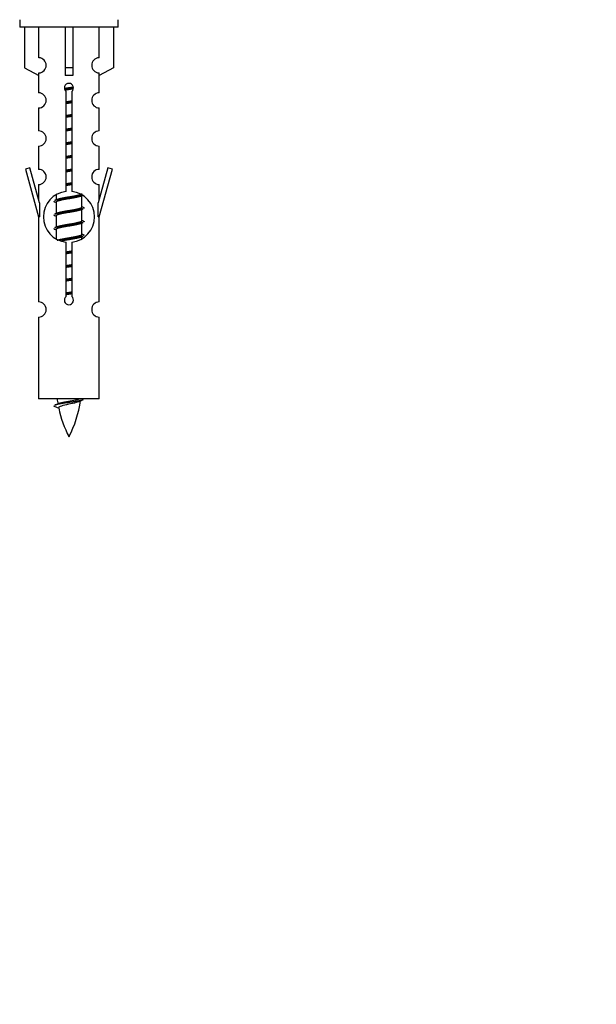
# Model space of a CAD drawing. Units: millimetres. Extents: x 0 to 1492, y 0 to 3457.
# Drawn here: x 541 to 617, y 3032 to 3161 of the extents above; entities that cross this region are included whole.
import ezdxf
from ezdxf import colors
from ezdxf.entities.mleader import LeaderData, LeaderLine
from ezdxf.math import Vec2, Vec3

# ---------------------------------------------------------------- set-up
doc = ezdxf.new("R2010")
doc.units = ezdxf.units.MM
doc.layers.add('DV2_Défaut', color=7, linetype='Continuous')
doc.layers.add('Défaut', color=7, linetype='Continuous')

# ---------------------------------------------------------------- blocks, each defined once
blk = doc.blocks.new('_DOT')
at = {"color": 0}
blk.add_line((0, 0), (-1, 0), dxfattribs=at)
at = {"color": 0, "const_width": 0.333}
blk.add_lwpolyline([(-0.1665, 0, 1), (0.1665, 0, 1)], format="xyb", close=True, dxfattribs=at)
blk = doc.blocks.new('SE1')
at = {"layer": 'DV2_Défaut', "color": 7, "linetype": 'Continuous'}
for p, q in [((540.59, 3161.4), (540.59, 3160.4)), ((553.59, 3160.4), (553.59, 3161.4)), ((553.59, 3160.4), (540.59, 3160.4)), ((541.21, 3160.4), (541.21, 3155.07)), ((543.12, 3156.38), (543.12, 3160.4)), ((546.59, 3160.4), (546.59, 3155.07)), ((547.59, 3160.4), (547.59, 3155.07)), ((551.06, 3156.38), (551.06, 3160.4)), ((552.97, 3160.4), (552.97, 3155.07)), ((541.21, 3155.07), (543.12, 3154.02)), ((543.12, 3154.02), (543.12, 3154.38)), ((547.59, 3155.07), (546.59, 3155.07)), ((546.59, 3155.07), (546.59, 3154.02)), ((547.59, 3155.07), (547.59, 3154.02)), ((552.97, 3155.07), (551.06, 3154.02)), ((551.06, 3154.02), (551.06, 3154.38)), ((543.09, 3154.04), (543.09, 3151.76)), ((551.09, 3151.76), (551.09, 3154.04)), ((546.73, 3138.75), (546.73, 3151.92)), ((547.46, 3151.92), (547.46, 3138.75)), ((543.09, 3149.76), (543.09, 3146.73)), ((551.09, 3146.73), (551.09, 3149.76)), ((543.09, 3144.73), (543.09, 3141.66)), ((551.09, 3141.66), (551.09, 3144.73)), ((541.94, 3141.86), (541.36, 3141.69)), ((541.36, 3141.69), (543.09, 3135.4)), ((543.22, 3137.23), (541.94, 3141.86)), ((552.24, 3141.86), (550.96, 3137.23)), ((551.09, 3135.4), (552.82, 3141.69)), ((552.82, 3141.69), (552.24, 3141.86)), ((543.09, 3139.66), (543.09, 3137.69)), ((551.09, 3137.69), (551.09, 3139.66)), ((545.39, 3138.25), (545.39, 3137.64)), ((548.65, 3138.11), (548.97, 3138.26)), ((548.79, 3136.69), (548.79, 3138.18)), ((543.22, 3137.23), (543.22, 3135.4)), ((545.21, 3137.36), (545.39, 3137.28)), ((545.39, 3137.33), (545.39, 3135.84)), ((548.65, 3136.31), (548.97, 3136.46)), ((548.79, 3134.89), (548.79, 3136.38)), ((550.96, 3135.4), (550.96, 3137.23)), ((543.09, 3135.4), (543.22, 3135.4)), ((543.09, 3135.4), (543.09, 3124.17)), ((545.21, 3135.56), (545.39, 3135.48)), ((545.39, 3135.53), (545.39, 3134.04)), ((550.96, 3135.4), (551.09, 3135.4)), ((551.09, 3124.17), (551.09, 3135.4)), ((545.21, 3133.76), (545.39, 3133.68)), ((545.39, 3133.73), (545.39, 3132.53)), ((548.65, 3134.51), (548.97, 3134.66)), ((548.79, 3133.09), (548.79, 3134.58)), ((548.65, 3132.71), (548.97, 3132.86)), ((548.79, 3132.55), (548.79, 3132.78)), ((546.73, 3124.88), (546.73, 3132.05)), ((547.46, 3132.05), (547.46, 3124.88)), ((543.09, 3122.17), (543.09, 3111.4)), ((551.09, 3111.4), (551.09, 3122.17)), ((551.09, 3111.4), (543.09, 3111.4)), ((545.12, 3110.41), (545.74, 3110.15))]:
    blk.add_line(p, q, dxfattribs=at)
for centre, radius, start, end in [((543.09, 3155.38), 1, 271.7978, 88.2022), ((551.09, 3155.38), 1, 91.7978, 268.2022), ((543.09, 3150.76), 1, 270.0001, 90.0001), ((547.09, 3152.4), 0.6, 307.5089, 232.4911), ((551.09, 3150.76), 1, 89.9999, 269.9999), ((543.09, 3145.73), 1, 270.0001, 90.0001), ((551.09, 3145.73), 1, 89.9999, 269.9999), ((543.09, 3140.66), 1, 270.0001, 90.0001), ((551.09, 3140.66), 1, 89.9999, 269.9999), ((547.09, 3135.4), 3.37, 96.2248, 263.7752), ((527.5, 3177.41), 43.61, 293.9637, 294.4188), ((547.09, 3135.4), 3.37, 276.2248, 83.7752), ((566.57, 3176.36), 43.43, 245.8276, 246.0846), ((527.5, 3175.61), 43.61, 293.9637, 294.4188), ((566.57, 3174.56), 43.43, 245.8276, 246.0846), ((527.5, 3173.81), 43.61, 293.9637, 294.4188), ((566.57, 3172.76), 43.43, 245.8276, 246.0846), ((547.09, 3124.4), 0.6, 127.5089, 52.4911), ((543.09, 3123.17), 1, 270.0001, 90.0001), ((551.09, 3123.17), 1, 89.9999, 269.9999), ((529.27, 3146.51), 39.33, 293.9221, 294.8395), ((560.85, 3113.41), 15.45, 187.4607, 190.1506), ((560.85, 3113.41), 15.45, 192.0221, 207.1264), ((533.34, 3113.41), 15.45, 332.8736, 351.6389), ((560.84, 3084.36), 29.4, 113.8205, 114.941)]:
    blk.add_arc(centre, radius, start, end, dxfattribs=at)
blk.add_ellipse((547.09, 3151.84), major_axis=(4, 0), ratio=0.550336, start_param=1.445468, end_param=1.696124, dxfattribs=at)
for points, weights, knots in [([(546.5, 3152.34), (546.78, 3152.39), (547.09, 3152.44), (547.39, 3152.48), (547.67, 3152.53)], [0.939613556073, 0.954040621114, 1, 0.954945646648, 0.940193974749], [0, 0, 0, 0.504972, 0.504972, 1, 1, 1]), ([(547.7, 3152.4), (547.4, 3152.35), (547.09, 3152.31), (546.8, 3152.27), (546.51, 3152.23)], [0.943994856981, 0.960135845087, 1, 0.961928908056, 0.945494873924], [0, 0, 0, 0.511504, 0.511504, 1, 1, 1]), ([(547.68, 3152.28), (547.39, 3152.23), (547.09, 3152.18), (546.82, 3152.14), (546.57, 3152.1)], [0.939984768291, 0.954623807608, 1, 0.959750653178, 0.943685143671], [0, 0, 0, 0.529938, 0.529938, 1, 1, 1]), ([(546.72, 3150.58), (546.9, 3150.61), (547.09, 3150.64), (547.28, 3150.67), (547.46, 3150.7)], [0.954711593229, 0.971138154054, 1, 0.971138154054, 0.954711593229], [0, 0, 0, 0.5, 0.5, 1, 1, 1]), ([(547.46, 3150.56), (547.28, 3150.53), (547.09, 3150.51), (546.9, 3150.49), (546.72, 3150.46)], [0.959880202632, 0.975436531063, 1, 0.975436531063, 0.959880202632], [0, 0, 0, 0.5, 0.5, 1, 1, 1]), ([(547.46, 3150.44), (547.28, 3150.41), (547.09, 3150.38), (546.9, 3150.35), (546.72, 3150.32)], [0.954711593229, 0.971138154054, 1, 0.971138154054, 0.954711593229], [0, 0, 0, 0.5, 0.5, 1, 1, 1]), ([(546.72, 3148.78), (546.9, 3148.81), (547.09, 3148.84), (547.28, 3148.87), (547.46, 3148.9)], [0.954711593229, 0.971138154054, 1, 0.971138154054, 0.954711593229], [0, 0, 0, 0.5, 0.5, 1, 1, 1]), ([(547.46, 3148.76), (547.28, 3148.73), (547.09, 3148.71), (546.9, 3148.69), (546.72, 3148.66)], [0.959880202632, 0.975436531063, 1, 0.975436531063, 0.959880202632], [0, 0, 0, 0.5, 0.5, 1, 1, 1]), ([(547.46, 3148.64), (547.28, 3148.61), (547.09, 3148.58), (546.9, 3148.55), (546.72, 3148.52)], [0.954711593229, 0.971138154054, 1, 0.971138154054, 0.954711593229], [0, 0, 0, 0.5, 0.5, 1, 1, 1]), ([(546.72, 3146.98), (546.9, 3147.01), (547.09, 3147.04), (547.28, 3147.07), (547.46, 3147.1)], [0.954711593229, 0.971138154054, 1, 0.971138154054, 0.954711593229], [0, 0, 0, 0.5, 0.5, 1, 1, 1]), ([(547.46, 3146.96), (547.28, 3146.93), (547.09, 3146.91), (546.9, 3146.89), (546.72, 3146.86)], [0.959880202632, 0.975436531063, 1, 0.975436531063, 0.959880202632], [0, 0, 0, 0.5, 0.5, 1, 1, 1]), ([(547.46, 3146.84), (547.28, 3146.81), (547.09, 3146.78), (546.9, 3146.75), (546.72, 3146.72)], [0.954711593229, 0.971138154054, 1, 0.971138154054, 0.954711593229], [0, 0, 0, 0.5, 0.5, 1, 1, 1]), ([(546.72, 3145.18), (546.9, 3145.21), (547.09, 3145.24), (547.28, 3145.27), (547.46, 3145.3)], [0.954711593229, 0.971138154054, 1, 0.971138154054, 0.954711593229], [0, 0, 0, 0.5, 0.5, 1, 1, 1]), ([(547.46, 3145.16), (547.28, 3145.13), (547.09, 3145.11), (546.9, 3145.09), (546.72, 3145.06)], [0.959880202632, 0.975436531063, 1, 0.975436531063, 0.959880202632], [0, 0, 0, 0.5, 0.5, 1, 1, 1]), ([(547.46, 3145.04), (547.28, 3145.01), (547.09, 3144.98), (546.9, 3144.95), (546.72, 3144.92)], [0.954711593229, 0.971138154054, 1, 0.971138154054, 0.954711593229], [0, 0, 0, 0.5, 0.5, 1, 1, 1]), ([(546.72, 3143.38), (546.9, 3143.41), (547.09, 3143.44), (547.28, 3143.47), (547.46, 3143.5)], [0.954711593229, 0.971138154054, 1, 0.971138154054, 0.954711593229], [0, 0, 0, 0.5, 0.5, 1, 1, 1]), ([(547.46, 3143.36), (547.28, 3143.33), (547.09, 3143.31), (546.9, 3143.29), (546.72, 3143.26)], [0.959880202632, 0.975436531063, 1, 0.975436531063, 0.959880202632], [0, 0, 0, 0.5, 0.5, 1, 1, 1]), ([(547.46, 3143.24), (547.28, 3143.21), (547.09, 3143.18), (546.9, 3143.15), (546.72, 3143.12)], [0.954711593229, 0.971138154054, 1, 0.971138154054, 0.954711593229], [0, 0, 0, 0.5, 0.5, 1, 1, 1]), ([(546.72, 3141.58), (546.9, 3141.61), (547.09, 3141.64), (547.28, 3141.67), (547.46, 3141.7)], [0.954711593229, 0.971138154054, 1, 0.971138154054, 0.954711593229], [0, 0, 0, 0.5, 0.5, 1, 1, 1]), ([(547.46, 3141.56), (547.28, 3141.53), (547.09, 3141.51), (546.9, 3141.49), (546.72, 3141.46)], [0.959880202632, 0.975436531063, 1, 0.975436531063, 0.959880202632], [0, 0, 0, 0.5, 0.5, 1, 1, 1]), ([(547.46, 3141.44), (547.28, 3141.41), (547.09, 3141.38), (546.9, 3141.35), (546.72, 3141.32)], [0.954711593229, 0.971138154054, 1, 0.971138154054, 0.954711593229], [0, 0, 0, 0.5, 0.5, 1, 1, 1]), ([(546.72, 3139.78), (546.9, 3139.81), (547.09, 3139.84), (547.28, 3139.87), (547.46, 3139.9)], [0.954711593229, 0.971138154054, 1, 0.971138154054, 0.954711593229], [0, 0, 0, 0.5, 0.5, 1, 1, 1]), ([(547.46, 3139.76), (547.28, 3139.73), (547.09, 3139.71), (546.9, 3139.69), (546.72, 3139.66)], [0.959880202632, 0.975436531063, 1, 0.975436531063, 0.959880202632], [0, 0, 0, 0.5, 0.5, 1, 1, 1]), ([(547.46, 3139.64), (547.28, 3139.61), (547.09, 3139.58), (546.9, 3139.55), (546.72, 3139.52)], [0.954711593229, 0.971138154054, 1, 0.971138154054, 0.954711593229], [0, 0, 0, 0.5, 0.5, 1, 1, 1]), ([(548.97, 3138.26), (548.91, 3138.23), (548.82, 3138.21), (548.25, 3138.06), (547.09, 3137.91), (545.94, 3137.76), (545.36, 3137.61), (545.27, 3137.59), (545.21, 3137.56)], [0.962852408417, 0.97772155243, 1, 0.866025403784, 1, 0.866025403784, 1, 0.977713110418, 0.962841140698], [0, 0, 0, 0.0712877, 0.0712877, 0.4999865, 0.4999865, 0.9286853, 0.9286853, 1, 1, 1]), ([(548.65, 3138.11), (548.61, 3138.1), (548.56, 3138.08), (548.07, 3137.93), (547.09, 3137.78), (546.11, 3137.63), (545.62, 3137.48), (545.39, 3137.41), (545.39, 3137.33)], [0.972776584214, 0.984623505403, 1, 0.866025403784, 1, 0.866025403784, 1, 0.933012701892, 0.933012701892], [0, 0, 0, 0.043894, 0.043894, 0.426336, 0.426336, 0.808779, 0.808779, 1, 1, 1]), ([(545.53, 3137.7), (545.57, 3137.72), (545.62, 3137.74), (546.11, 3137.89), (547.09, 3138.04), (548.07, 3138.19), (548.56, 3138.34), (548.79, 3138.41), (548.79, 3138.49)], [0.972032873102, 0.984138584193, 1, 0.866025403784, 1, 0.866025403784, 1, 0.933012701892, 0.933012701892], [0, 0, 0, 0.045215, 0.045215, 0.427129, 0.427129, 0.809043, 0.809043, 1, 1, 1]), ([(548.97, 3136.46), (548.91, 3136.43), (548.82, 3136.41), (548.25, 3136.26), (547.09, 3136.11), (545.94, 3135.96), (545.36, 3135.81), (545.27, 3135.79), (545.21, 3135.76)], [0.962852408417, 0.97772155243, 1, 0.866025403784, 1, 0.866025403784, 1, 0.977713110418, 0.962841140698], [0, 0, 0, 0.071288, 0.071288, 0.499986, 0.499986, 0.928685, 0.928685, 1, 1, 1]), ([(548.65, 3136.31), (548.61, 3136.3), (548.56, 3136.28), (548.07, 3136.13), (547.09, 3135.98), (546.11, 3135.83), (545.62, 3135.68), (545.39, 3135.61), (545.39, 3135.53)], [0.972776584214, 0.984623505403, 1, 0.866025403784, 1, 0.866025403784, 1, 0.933012701892, 0.933012701892], [0, 0, 0, 0.043894, 0.043894, 0.426336, 0.426336, 0.808779, 0.808779, 1, 1, 1]), ([(545.53, 3135.9), (545.57, 3135.92), (545.62, 3135.94), (546.11, 3136.09), (547.09, 3136.24), (548.07, 3136.39), (548.56, 3136.54), (548.79, 3136.61), (548.79, 3136.69)], [0.972032873102, 0.984138584193, 1, 0.866025403784, 1, 0.866025403784, 1, 0.933012701892, 0.933012701892], [0, 0, 0, 0.045215, 0.045215, 0.427129, 0.427129, 0.809043, 0.809043, 1, 1, 1]), ([(545.53, 3134.1), (545.57, 3134.12), (545.62, 3134.14), (546.11, 3134.29), (547.09, 3134.44), (548.07, 3134.59), (548.56, 3134.74), (548.79, 3134.81), (548.79, 3134.89)], [0.972032873102, 0.984138584193, 1, 0.866025403784, 1, 0.866025403784, 1, 0.933012701892, 0.933012701892], [0, 0, 0, 0.045215, 0.045215, 0.427129, 0.427129, 0.809043, 0.809043, 1, 1, 1]), ([(548.97, 3134.66), (548.91, 3134.63), (548.82, 3134.61), (548.25, 3134.46), (547.09, 3134.31), (545.94, 3134.16), (545.36, 3134.01), (545.27, 3133.99), (545.21, 3133.96)], [0.962852408417, 0.97772155243, 1, 0.866025403784, 1, 0.866025403784, 1, 0.977713110418, 0.962841140698], [0, 0, 0, 0.071288, 0.071288, 0.499986, 0.499986, 0.928685, 0.928685, 1, 1, 1]), ([(548.65, 3134.51), (548.61, 3134.5), (548.56, 3134.48), (548.07, 3134.33), (547.09, 3134.18), (546.11, 3134.03), (545.62, 3133.88), (545.39, 3133.81), (545.39, 3133.73)], [0.972776584214, 0.984623505403, 1, 0.866025403784, 1, 0.866025403784, 1, 0.933012701892, 0.933012701892], [0, 0, 0, 0.043894, 0.043894, 0.426336, 0.426336, 0.808779, 0.808779, 1, 1, 1]), ([(545.53, 3132.3), (545.57, 3132.32), (545.62, 3132.34), (546.11, 3132.49), (547.09, 3132.64), (548.07, 3132.79), (548.56, 3132.94), (548.79, 3133.01), (548.79, 3133.09)], [0.972032873102, 0.984138584193, 1, 0.866025403784, 1, 0.866025403784, 1, 0.933012701892, 0.933012701892], [0, 0, 0, 0.045215, 0.045215, 0.427129, 0.427129, 0.809043, 0.809043, 1, 1, 1]), ([(548.97, 3132.86), (548.91, 3132.83), (548.82, 3132.81), (548.25, 3132.66), (547.09, 3132.51), (546.33, 3132.41), (545.76, 3132.3)], [0.962852408417, 0.97772155243, 1, 0.866025403784, 1, 0.907383470239, 0.942818404372], [0, 0, 0, 0.089519, 0.089519, 0.627851, 0.627851, 1, 1, 1]), ([(548.65, 3132.71), (548.61, 3132.7), (548.56, 3132.68), (548.07, 3132.53), (547.09, 3132.38), (546.55, 3132.3), (546.11, 3132.21)], [0.972776584214, 0.984623505403, 1, 0.866025403784, 1, 0.921611656357, 0.934953127062], [0, 0, 0, 0.0675179, 0.0675179, 0.6557981, 0.6557981, 1, 1, 1]), ([(546.72, 3130.78), (546.9, 3130.81), (547.09, 3130.84), (547.28, 3130.87), (547.46, 3130.9)], [0.954711593229, 0.971138154054, 1, 0.971138154054, 0.954711593229], [0, 0, 0, 0.5, 0.5, 1, 1, 1]), ([(547.46, 3130.76), (547.28, 3130.73), (547.09, 3130.71), (546.9, 3130.69), (546.72, 3130.66)], [0.959880202632, 0.975436531063, 1, 0.975436531063, 0.959880202632], [0, 0, 0, 0.5, 0.5, 1, 1, 1]), ([(547.46, 3130.64), (547.28, 3130.61), (547.09, 3130.58), (546.9, 3130.55), (546.72, 3130.52)], [0.954711593229, 0.971138154054, 1, 0.971138154054, 0.954711593229], [0, 0, 0, 0.5, 0.5, 1, 1, 1]), ([(546.72, 3128.98), (546.9, 3129.01), (547.09, 3129.04), (547.28, 3129.07), (547.46, 3129.1)], [0.954711593229, 0.971138154054, 1, 0.971138154054, 0.954711593229], [0, 0, 0, 0.5, 0.5, 1, 1, 1]), ([(547.46, 3128.96), (547.28, 3128.93), (547.09, 3128.91), (546.9, 3128.89), (546.72, 3128.86)], [0.959880202632, 0.975436531063, 1, 0.975436531063, 0.959880202632], [0, 0, 0, 0.5, 0.5, 1, 1, 1]), ([(547.46, 3128.84), (547.28, 3128.81), (547.09, 3128.78), (546.9, 3128.75), (546.72, 3128.72)], [0.954711593229, 0.971138154054, 1, 0.971138154054, 0.954711593229], [0, 0, 0, 0.5, 0.5, 1, 1, 1]), ([(546.72, 3127.18), (546.9, 3127.21), (547.09, 3127.24), (547.28, 3127.27), (547.46, 3127.3)], [0.954711593229, 0.971138154054, 1, 0.971138154054, 0.954711593229], [0, 0, 0, 0.5, 0.5, 1, 1, 1]), ([(547.46, 3127.16), (547.28, 3127.13), (547.09, 3127.11), (546.9, 3127.09), (546.72, 3127.06)], [0.959880202632, 0.975436531063, 1, 0.975436531063, 0.959880202632], [0, 0, 0, 0.5, 0.5, 1, 1, 1]), ([(547.46, 3127.04), (547.28, 3127.01), (547.09, 3126.98), (546.9, 3126.95), (546.72, 3126.92)], [0.954711593229, 0.971138154054, 1, 0.971138154054, 0.954711593229], [0, 0, 0, 0.5, 0.5, 1, 1, 1]), ([(546.72, 3125.38), (546.9, 3125.41), (547.09, 3125.44), (547.28, 3125.47), (547.46, 3125.5)], [0.954711593229, 0.971138154054, 1, 0.971138154054, 0.954711593229], [0, 0, 0, 0.5, 0.5, 1, 1, 1]), ([(547.46, 3125.36), (547.28, 3125.33), (547.09, 3125.31), (546.9, 3125.29), (546.72, 3125.26)], [0.959880202632, 0.975436531063, 1, 0.975436531063, 0.959880202632], [0, 0, 0, 0.5, 0.5, 1, 1, 1]), ([(547.46, 3125.24), (547.28, 3125.21), (547.09, 3125.18), (546.9, 3125.15), (546.72, 3125.12)], [0.954711593229, 0.971138154054, 1, 0.971138154054, 0.954711593229], [0, 0, 0, 0.5, 0.5, 1, 1, 1]), ([(548.97, 3111.26), (548.91, 3111.23), (548.82, 3111.21), (548.25, 3111.06), (547.09, 3110.91), (545.94, 3110.76), (545.36, 3110.61), (545.27, 3110.59), (545.21, 3110.56)], [0.962852408417, 0.97772155243, 1, 0.866025403784, 1, 0.866025403784, 1, 0.977712975161, 0.962840960185], [0, 0, 0, 0.071288, 0.071288, 0.499986, 0.499986, 0.928685, 0.928685, 1, 1, 1])]:
    blk.add_rational_spline(points, weights, degree=2, knots=knots, dxfattribs=at)
for points, weights in [([(545.09, 3137.46), (545.09, 3137.41), (545.21, 3137.36)], [0.933012701892, 0.933012701892, 0.962920301125]), ([(548.97, 3136.66), (549.09, 3136.61), (549.09, 3136.56)], [0.962902020678, 0.933012701892, 0.933012701892]), ([(545.09, 3135.66), (545.09, 3135.61), (545.21, 3135.56)], [0.933012701892, 0.933012701892, 0.962920301125]), ([(548.97, 3134.86), (549.09, 3134.81), (549.09, 3134.76)], [0.962902020678, 0.933012701892, 0.933012701892]), ([(545.09, 3133.86), (545.09, 3133.81), (545.21, 3133.76)], [0.933012701892, 0.933012701892, 0.962920301125]), ([(548.97, 3133.06), (549.09, 3133.01), (549.09, 3132.96)], [0.962902020678, 0.933012701892, 0.933012701892]), ([(545.09, 3110.46), (545.09, 3110.43), (545.12, 3110.41)], [0.933012701895, 0.933012830749, 0.940142517854])]:
    blk.add_rational_spline(points, weights, degree=2, dxfattribs=at)
for points, knots in [([(548.46, 3111.03), (548.32, 3110.97), (548.1, 3110.91), (547.51, 3110.76), (547.13, 3110.69), (546.44, 3110.54), (546.13, 3110.45), (545.79, 3110.32), (545.72, 3110.26), (545.73, 3110.19)], [0, 0, 0, 0, 0.232589, 0.232589, 0.508441, 0.508441, 0.784292, 0.784292, 1, 1, 1, 1]), ([(545.75, 3110.81), (545.77, 3110.81), (545.78, 3110.82), (545.95, 3110.88), (546.21, 3110.94), (546.83, 3111.07), (547.19, 3111.12), (547.84, 3111.24), (548.13, 3111.31), (548.39, 3111.37), (548.43, 3111.39), (548.47, 3111.4)], [0, 0, 0, 0, 0.029349, 0.029349, 0.330025, 0.330025, 0.6307, 0.6307, 0.931376, 0.931376, 1, 1, 1, 1])]:
    blk.add_open_spline(points, degree=3, knots=knots, dxfattribs=at)

msp = doc.modelspace()

# ---------------------------------------------------------------- block references
at = {"layer": 'Défaut'}
msp.add_blockref('SE1', (0, 0), dxfattribs=at)

# ---------------------------------------------------------------- leaders
at = {"layer": 'Défaut', "color": 7, "linetype": 'Continuous'}
ml = msp.add_multileader_mtext('Standard', dxfattribs=at)
ml.set_content('{\\pxsm0.9;\\fSolid Edge ISO|b1||i0||c0|p34;\\W1.;13/11/2019\\P}', color=256)
ml.set_leader_properties()
ml.set_arrow_properties(name='DOT')
ml.build(insert=Vec2(0, 0))
ml.multileader.update_dxf_attribs({"leader_type": 0, "dogleg_length": 0, "arrow_head_size": 12})
ctx = ml.context
ctx.base_point, ctx.char_height, ctx.arrow_head_size, ctx.landing_gap_size = Vec3(1112.22, 3449.56), 12, 12, 4.2
notes = []
notes.append((ctx, [(0, (0, 0, 0), (0, 0), (1, 0), 1, [])]))
ctx.mtext.insert = Vec3(1114.22, 3455.68)
for ctx, leaders in notes:
    for number, flags, end, landing, length, lines in leaders:
        leader = LeaderData()
        leader.index, (leader.has_last_leader_line, leader.has_dogleg_vector, leader.attachment_direction) = number, flags
        leader.last_leader_point, leader.dogleg_vector, leader.dogleg_length = Vec3(end), Vec3(landing), length
        for number, points, colour, breaks in lines:
            line = LeaderLine()
            line.index, line.vertices, line.color, line.breaks = number, Vec3.list(points), colors.encode_raw_color(colour), breaks
            leader.lines.append(line)
        ctx.leaders.append(leader)

doc.saveas('drawing.dxf')
